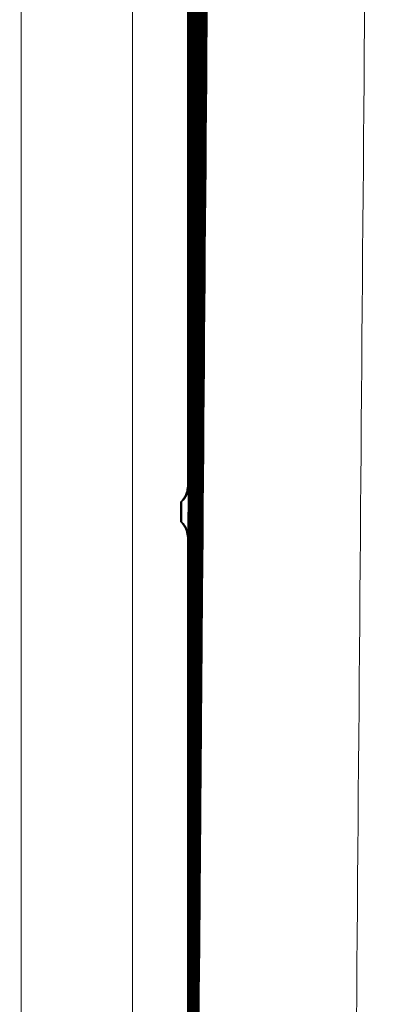
# Model space of a CAD drawing. Units: inches. Extents: x 6 to 206, y 6 to 269.
# Drawn here: x 37 to 39, y 98 to 104 of the extents above; entities that cross this region are included whole.
import ezdxf

# ---------------------------------------------------------------- set-up
doc = ezdxf.new("R2010")
doc.units = ezdxf.units.IN
doc.header["$LTSCALE"] = 25
doc.header["$MEASUREMENT"] = 0
for name, color, linetype, lineweight in [('Dimension (ANSI)', 7, 'Continuous', 18), ('Visible (ANSI)', 7, 'Continuous', 35), ('Visible Narrow (ANSI)', 7, 'Continuous', 5)]:
    doc.layers.add(name, color=color, linetype=linetype, lineweight=lineweight)
doc.styles.add('Spec Sheet', font='arial.ttf')
doc.dimstyles.new('Clarion Style Spec Sheet', dxfattribs={"dimscale": 25, "dimtxt": 0.08, "dimasz": 0.098425, "dimexe": 0.063, "dimexo": 0.0625, "dimgap": 0.025, "dimtad": 1, "dimdec": 3, "dimrnd": 1e-08, "dimzin": 3, "dimdsep": 46, "dimlunit": 5, "dimtxsty": 'Spec Sheet', "dimcen": 0.09, "dimdle": 0.1, "dimclrd": 256, "dimclre": 256, "dimclrt": 256, "dimadec": 0, "dimazin": 3, "dimtfac": 1.25, "dimtofl": 0, "dimtmove": 0, "dimatfit": 3, "dimfxl": 1, "dimfrac": 1, "dimtolj": 1, "dimtzin": 12, "dimlwd": -1, "dimlwe": -1, "dimarcsym": 0})

# ---------------------------------------------------------------- blocks, each defined once
blk = doc.blocks.new('*D8')
at = {"layer": 'Defpoints', "color": 0, "transparency": 16777216}
for p in [(36.912, 118.6636), (31.8946, 88.6739), (38.3431, 88.6739)]:
    blk.add_point(p, dxfattribs=at)
at = {"layer": 'Dimension (ANSI)', "transparency": 16777216}
for p, q in [((35.3495, 118.6636), (30.3196, 118.6636)), ((31.8946, 116.203), (31.8946, 91.1346)), ((36.7806, 88.6739), (30.3196, 88.6739))]:
    blk.add_line(p, q, dxfattribs=at)
for points in [[(31.4845, 116.203), (32.3047, 116.203), (31.8946, 118.6636)], [(31.4845, 91.1346), (32.3047, 91.1346), (31.8946, 88.6739)]]:
    blk.add_solid(points, dxfattribs=at)
at = {"layer": 'Dimension (ANSI)', "transparency": 16777216, "insert": (29.2259, 103.6688), "char_height": 2, "attachment_point": 2, "rotation": 90, "style": 'Spec Sheet'}
blk.add_mtext('\\A1;30"', dxfattribs=at)

msp = doc.modelspace()

# ---------------------------------------------------------------- linework, layer by layer
at = {"layer": 'Visible (ANSI)'}
for p, q in [((37.9708, 106.8326), (37.9689, 101.0154)), ((37.9778, 101.0154), (37.984, 106.8325)), ((37.9868, 101.0153), (37.9972, 106.8325)), ((37.9958, 101.0153), (38.0104, 106.8325)), ((38.0047, 101.0153), (38.0235, 106.8324)), ((38.0137, 101.0153), (38.0367, 106.8324)), ((38.0226, 101.0152), (38.0499, 106.8324)), ((38.0316, 101.0152), (38.0631, 106.8323)), ((38.0405, 101.0152), (38.0762, 106.8323)), ((38.0495, 101.0151), (38.0894, 106.8323)), ((38.0584, 101.0151), (38.1026, 106.8323)), ((37.9712, 97.9529), (37.9753, 103.77)), ((37.978, 97.9529), (37.9862, 103.77)), ((37.9847, 97.9529), (37.9972, 103.7699)), ((37.9914, 97.9528), (38.0081, 103.7699)), ((37.9982, 97.9528), (38.0191, 103.7699)), ((38.0049, 97.9528), (38.0301, 103.7698)), ((38.0116, 97.9528), (38.041, 103.7698)), ((38.0184, 97.9527), (38.052, 103.7698)), ((38.0251, 97.9527), (38.0629, 103.7698)), ((38.0318, 97.9527), (38.0739, 103.7697)), ((38.0386, 97.9526), (38.0848, 103.7697)), ((37.925, 100.9239), (37.925, 100.7989)), ((37.929, 100.9239), (37.925, 100.9239)), ((37.9292, 100.9241), (37.9291, 100.7988)), ((37.925, 100.7989), (37.9289, 100.7989)), ((37.9688, 100.7075), (37.9668, 94.8905)), ((37.9714, 94.8905), (37.9775, 100.7074)), ((37.9759, 94.8904), (37.9863, 100.7074)), ((37.9804, 94.8904), (37.995, 100.7074)), ((37.9849, 94.8904), (38.0037, 100.7073)), ((37.9894, 94.8903), (38.0124, 100.7073)), ((37.9939, 94.8903), (38.0212, 100.7073)), ((37.9984, 94.8903), (38.0299, 100.7073)), ((38.0029, 94.8903), (38.0386, 100.7072)), ((38.0074, 94.8902), (38.0474, 100.7072)), ((38.0119, 94.8902), (38.0561, 100.7072))]:
    msp.add_line(p, q, dxfattribs=at)
for centre, major_axis, ratio, start_param, end_param in [((37.8503, 103.7699), (0.0882, 0.0887), 0.998249, 5.493751, 5.792961), ((37.8612, 103.7699), (0.0883, 0.0887), 0.998249, 5.493382, 5.792591), ((37.8673, 103.7699), (-0.0886, 0.0883), 0.998249, 3.924213, 4.015502), ((37.8722, 103.77), (0.0883, 0.0886), 0.998249, 5.493014, 5.792224), ((37.8782, 103.77), (-0.0886, 0.0883), 0.998249, 3.923803, 4.015092), ((37.8831, 103.77), (0.0883, 0.0886), 0.998249, 5.492647, 5.791857), ((37.8941, 103.7701), (0.0884, 0.0886), 0.998249, 5.492287, 5.791498), ((37.8892, 103.7701), (-0.0885, 0.0884), 0.998249, 3.923815, 4.015104), ((37.9001, 103.7701), (-0.0886, 0.0884), 0.998249, 3.922776, 4.014065), ((37.9051, 103.7702), (0.0884, 0.0885), 0.998249, 5.491921, 5.791131), ((37.916, 103.7702), (0.0884, 0.0885), 0.998249, 5.491562, 5.790772), ((37.927, 103.7703), (0.0885, 0.0885), 0.998249, 5.49119, 5.7904), ((37.933, 103.7703), (-0.0885, 0.0885), 0.998249, 3.921536, 4.012824), ((37.9379, 103.7703), (0.0885, 0.0884), 0.998249, 5.490827, 5.790037), ((37.9439, 103.7704), (-0.0884, 0.0885), 0.998249, 3.921523, 4.012813), ((37.9489, 103.7704), (0.0885, 0.0884), 0.998249, 5.490464, 5.789674), ((37.9549, 103.7704), (-0.0884, 0.0885), 0.998249, 3.920877, 4.012166), ((37.9598, 103.7705), (0.0886, 0.0884), 0.998249, 5.490091, 5.789302), ((37.8528, 101.0157), (-0.0887, 0.0882), 0.998568, 3.654341, 3.923853), ((37.8488, 101.0157), (0.0882, 0.0887), 0.998568, 5.41065, 5.493271), ((37.8618, 101.0157), (-0.0887, 0.0882), 0.998568, 3.653741, 3.923255), ((37.8708, 101.0158), (-0.0886, 0.0883), 0.998568, 3.653699, 3.923212), ((37.8797, 101.0159), (-0.0886, 0.0883), 0.998568, 3.653272, 3.922786), ((37.8757, 101.0158), (0.0883, 0.0886), 0.998568, 5.409562, 5.492184), ((37.8887, 101.0159), (-0.0886, 0.0883), 0.998568, 3.652748, 3.922262), ((37.8976, 101.016), (-0.0885, 0.0884), 0.998568, 3.652727, 3.922241), ((37.9066, 101.0161), (-0.0885, 0.0884), 0.998568, 3.65211, 3.921624), ((37.9155, 101.0161), (-0.0885, 0.0884), 0.998568, 3.651451, 3.920964), ((37.9115, 101.0161), (0.0884, 0.0885), 0.998568, 5.408121, 5.490743), ((37.9204, 101.0161), (0.0884, 0.0885), 0.998568, 5.407769, 5.49039), ((37.9334, 101.0162), (-0.0884, 0.0885), 0.998568, 3.651207, 3.920721), ((37.9294, 101.0162), (0.0885, 0.0884), 0.998568, 5.407403, 5.490024), ((37.9384, 101.0163), (0.0885, 0.0884), 0.998568, 5.406976, 5.489598), ((37.8438, 100.7073), (0.0882, 0.0887), 0.998604, 5.493464, 6.316487), ((37.8525, 100.7074), (0.0882, 0.0887), 0.998604, 5.492948, 5.75976), ((37.8613, 100.7074), (0.0882, 0.0887), 0.998604, 5.492424, 5.759236), ((37.8573, 100.7074), (-0.0887, 0.0882), 0.998604, 3.92343, 4.0051), ((37.866, 100.7075), (-0.0887, 0.0882), 0.998604, 3.923061, 4.004731), ((37.87, 100.7075), (0.0882, 0.0887), 0.998604, 5.49213, 5.758943), ((37.8787, 100.7076), (0.0883, 0.0886), 0.998604, 5.492143, 5.758955), ((37.8835, 100.7076), (-0.0886, 0.0883), 0.998604, 3.922329, 4.003999), ((37.8874, 100.7076), (0.0883, 0.0886), 0.998604, 5.491519, 5.758332), ((37.8962, 100.7077), (0.0884, 0.0885), 0.998604, 5.491361, 5.758174), ((37.901, 100.7077), (-0.0885, 0.0884), 0.998604, 3.921601, 4.003272), ((37.9049, 100.7078), (0.0884, 0.0885), 0.998604, 5.490953, 5.757766), ((37.9136, 100.7078), (0.0884, 0.0885), 0.998604, 5.490414, 5.757227), ((37.9184, 100.7079), (-0.0885, 0.0884), 0.998604, 3.920861, 4.002531), ((37.9224, 100.7079), (0.0885, 0.0884), 0.998604, 5.490438, 5.757251), ((37.9272, 100.7079), (-0.0884, 0.0885), 0.998604, 3.920496, 4.002166), ((37.9311, 100.7079), (0.0885, 0.0884), 0.998604, 5.489639, 5.756452), ((37.9359, 100.708), (0.0884, -0.0885), 0.998604, 0.778544, 0.860214), ((37.8432, 97.9531), (0.088, 0.0889), 0.998923, 5.419981, 5.491777), ((37.8462, 97.9532), (-0.0888, 0.0881), 0.998923, 3.689294, 3.922603), ((37.853, 97.9532), (-0.0888, 0.0881), 0.998923, 3.688946, 3.922252), ((37.8567, 97.9533), (0.0881, 0.0888), 0.998923, 5.41972, 5.491516), ((37.8597, 97.9533), (-0.0887, 0.0881), 0.998923, 3.688576, 3.921883), ((37.8634, 97.9533), (0.0881, 0.0888), 0.998923, 5.419188, 5.490984), ((37.8664, 97.9533), (-0.0887, 0.0882), 0.998923, 3.688221, 3.921527), ((37.8732, 97.9534), (-0.0887, 0.0882), 0.998923, 3.687861, 3.921167), ((37.8701, 97.9534), (0.0881, 0.0888), 0.998923, 5.418611, 5.490407), ((37.8799, 97.9535), (-0.0886, 0.0882), 0.998923, 3.6875, 3.920807), ((37.8769, 97.9534), (0.0883, 0.0886), 0.998923, 5.419603, 5.491399), ((37.8866, 97.9535), (-0.0886, 0.0883), 0.998923, 3.687143, 3.920449), ((37.8934, 97.9536), (-0.0886, 0.0883), 0.998923, 3.68679, 3.920096), ((37.8903, 97.9536), (0.0883, 0.0885), 0.998923, 5.418805, 5.4906), ((37.9001, 97.9536), (-0.0886, 0.0883), 0.998923, 3.68642, 3.919726), ((37.9068, 97.9537), (-0.0885, 0.0884), 0.998923, 3.686062, 3.919368), ((37.9038, 97.9537), (0.0884, 0.0885), 0.998923, 5.417736, 5.489532), ((37.9105, 97.9537), (0.0884, 0.0885), 0.998923, 5.417333, 5.489129)]:
    msp.add_ellipse(centre, major_axis=major_axis, ratio=ratio, start_param=start_param, end_param=end_param, dxfattribs=at)
for points in [[(37.9698, 103.7812), (37.9702, 103.7773), (37.9703, 103.7735), (37.9704, 103.7698)], [(37.9808, 103.7811), (37.9811, 103.7773), (37.9813, 103.7735), (37.9813, 103.7697)], [(38.0356, 103.781), (38.0359, 103.7771), (38.0361, 103.7733), (38.0361, 103.7696)], [(38.0465, 103.781), (38.0469, 103.7771), (38.047, 103.7733), (38.047, 103.7696)], [(37.9823, 101.0052), (37.9826, 101.0087), (37.9828, 101.0122), (37.9828, 101.0155)], [(37.9912, 101.0052), (37.9916, 101.0087), (37.9917, 101.0121), (37.9917, 101.0155)], [(38.0091, 101.0051), (38.0094, 101.0086), (38.0096, 101.0121), (38.0096, 101.0154)], [(38.0181, 101.0051), (38.0184, 101.0086), (38.0186, 101.012), (38.0186, 101.0154)], [(38.027, 101.0051), (38.0273, 101.0086), (38.0275, 101.012), (38.0275, 101.0154)], [(38.0448, 100.9821), (38.0479, 100.9933), (38.0494, 101.0046), (38.0495, 101.0153)], [(37.9732, 100.7175), (37.9734, 100.714), (37.9736, 100.7106), (37.9736, 100.7073)], [(37.9994, 100.7174), (37.9996, 100.7139), (37.9998, 100.7105), (37.9998, 100.7072)], [(38.0168, 100.7173), (38.0171, 100.7139), (38.0172, 100.7105), (38.0172, 100.7071)], [(38.0343, 100.7173), (38.0346, 100.7138), (38.0347, 100.7104), (38.0347, 100.7071)], [(37.9746, 97.9441), (37.9748, 97.9471), (37.9749, 97.9501), (37.9749, 97.9531)], [(38.0082, 97.9439), (38.0085, 97.947), (38.0086, 97.95), (38.0086, 97.9529)], [(38.0217, 97.9439), (38.0219, 97.9469), (38.022, 97.9499), (38.0221, 97.9528)], [(38.0349, 97.9239), (38.0373, 97.9337), (38.0385, 97.9434), (38.0386, 97.9528)]]:
    msp.add_open_spline(points, degree=3, dxfattribs=at)
for points, knots in [([(37.925, 100.9239), (37.9386, 100.9365), (37.9486, 100.9513), (37.9586, 100.9748), (37.9611, 100.9829), (37.9636, 100.9952), (37.9642, 100.9992), (37.9652, 101.0092), (37.9653, 101.0137), (37.9653, 101.0154), (37.9653, 101.0155), (37.9653, 101.0156)], [0.000001, 0.000001, 0.000001, 0.000001, 0.2492245, 0.2492245, 0.3755209, 0.3755209, 0.4374374, 0.4374374, 0.5280925, 0.5280925, 0.5340591, 0.5340591, 0.5340591, 0.5340591]), ([(37.929, 100.9239), (37.9419, 100.9359), (37.9519, 100.9504), (37.9657, 100.9822), (37.9689, 100.9995), (37.9689, 101.0156)], [2.1206956, 2.1206956, 2.1206956, 2.1206956, 2.2821678, 2.2821678, 2.4549572, 2.4549572, 2.4549572, 2.4549572]), ([(37.925, 100.7989), (37.9386, 100.7864), (37.9486, 100.7715), (37.9615, 100.7414), (37.9648, 100.7259), (37.9652, 100.7095), (37.9652, 100.7084), (37.9652, 100.7073)], [-0.4848177, -0.4848177, -0.4848177, -0.4848177, -0.2346165, -0.2346165, 0, 0, 0.0164823, 0.0164823, 0.0164823, 0.0164823])]:
    msp.add_open_spline(points, degree=3, knots=knots, dxfattribs=at)
at = {"layer": 'Visible Narrow (ANSI)'}
for p, q in [((36.9313, 118.1857), (36.9313, 89.0489)), ((37.9655, 106.8323), (37.9653, 101.0156)), ((37.9689, 101.0156), (37.9708, 106.8323)), ((37.9781, 106.8323), (37.9738, 101.0156)), ((37.9778, 101.0156), (37.984, 106.8323)), ((37.9912, 106.8322), (37.9828, 101.0155)), ((37.9868, 101.0155), (37.9972, 106.8322)), ((38.0044, 106.8322), (37.9917, 101.0155)), ((37.9958, 101.0155), (38.0104, 106.8322)), ((38.0176, 106.8322), (38.0007, 101.0155)), ((38.0047, 101.0155), (38.0235, 106.8322)), ((38.0308, 106.8321), (38.0096, 101.0154)), ((38.0137, 101.0154), (38.0367, 106.8321)), ((38.0439, 106.8321), (38.0186, 101.0154)), ((38.0226, 101.0154), (38.0499, 106.8321)), ((38.0571, 106.8321), (38.0275, 101.0154)), ((38.0316, 101.0154), (38.0631, 106.8321)), ((38.0703, 106.8321), (38.0365, 101.0154)), ((38.0405, 101.0153), (38.0762, 106.832)), ((38.0835, 106.832), (38.0454, 101.0153)), ((38.0495, 101.0153), (38.0894, 106.832)), ((38.0966, 106.832), (38.0544, 101.0153)), ((38.0584, 101.0153), (38.1026, 106.832)), ((38.1098, 106.832), (38.0634, 101.0153)), ((37.9704, 103.7698), (37.9682, 97.9531)), ((37.9753, 103.7698), (37.9704, 103.7698)), ((37.9712, 97.9531), (37.9753, 103.7698)), ((37.9813, 103.7697), (37.9749, 97.9531)), ((37.978, 97.953), (37.9862, 103.7697)), ((37.9862, 103.7697), (37.9813, 103.7697)), ((37.9923, 103.7697), (37.9817, 97.953)), ((37.9847, 97.953), (37.9972, 103.7697)), ((38.0032, 103.7697), (37.9884, 97.953)), ((37.9914, 97.953), (38.0081, 103.7697)), ((37.9972, 103.7697), (37.9923, 103.7697)), ((38.0142, 103.7697), (37.9951, 97.953)), ((37.9982, 97.953), (38.0191, 103.7696)), ((38.0251, 103.7696), (38.0019, 97.9529)), ((38.0081, 103.7697), (38.0032, 103.7697)), ((38.0049, 97.9529), (38.03, 103.7696)), ((38.0361, 103.7696), (38.0086, 97.9529)), ((38.0116, 97.9529), (38.041, 103.7696)), ((38.0191, 103.7696), (38.0142, 103.7697)), ((38.047, 103.7696), (38.0153, 97.9529)), ((38.0184, 97.9529), (38.052, 103.7696)), ((38.058, 103.7695), (38.0221, 97.9528)), ((38.03, 103.7696), (38.0251, 103.7696)), ((38.0251, 97.9528), (38.0629, 103.7695)), ((38.0689, 103.7695), (38.0288, 97.9528)), ((38.0318, 97.9528), (38.0739, 103.7695)), ((38.0799, 103.7695), (38.0355, 97.9528)), ((38.041, 103.7696), (38.0361, 103.7696)), ((38.0386, 97.9528), (38.0848, 103.7695)), ((38.052, 103.7696), (38.047, 103.7696)), ((38.0629, 103.7695), (38.058, 103.7695)), ((38.0739, 103.7695), (38.0689, 103.7695)), ((38.0848, 103.7695), (38.0799, 103.7695)), ((37.9653, 101.0156), (37.9689, 101.0156)), ((37.9738, 101.0156), (37.9778, 101.0156)), ((37.9828, 101.0155), (37.9868, 101.0155)), ((37.9917, 101.0155), (37.9958, 101.0155)), ((38.0007, 101.0155), (38.0047, 101.0155)), ((38.0096, 101.0154), (38.0137, 101.0154)), ((38.0186, 101.0154), (38.0226, 101.0154)), ((38.0275, 101.0154), (38.0316, 101.0154)), ((38.0365, 101.0154), (38.0405, 101.0153)), ((38.0454, 101.0153), (38.0495, 101.0153)), ((38.0544, 101.0153), (38.0584, 101.0153)), ((38.0634, 101.0153), (38.0644, 101.0153)), ((38.0617, 100.8636), (38.0633, 100.8636)), ((38.0617, 100.8586), (38.0633, 100.8586)), ((38.0633, 100.8636), (38.0633, 100.8586)), ((37.9652, 100.7073), (37.965, 94.8906)), ((37.9688, 100.7073), (37.9652, 100.7073)), ((37.9668, 94.8906), (37.9688, 100.7073)), ((37.9736, 100.7073), (37.9693, 94.8906)), ((37.9714, 94.8906), (37.9775, 100.7073)), ((37.9775, 100.7073), (37.9736, 100.7073)), ((37.9823, 100.7072), (37.9738, 94.8905)), ((37.9759, 94.8905), (37.9863, 100.7072)), ((37.991, 100.7072), (37.9783, 94.8905)), ((37.9804, 94.8905), (37.995, 100.7072)), ((37.9863, 100.7072), (37.9823, 100.7072)), ((37.9998, 100.7072), (37.9829, 94.8905)), ((37.9849, 94.8905), (38.0037, 100.7072)), ((38.0085, 100.7071), (37.9874, 94.8904)), ((37.9894, 94.8904), (38.0124, 100.7071)), ((37.995, 100.7072), (37.991, 100.7072)), ((38.0172, 100.7071), (37.9919, 94.8904)), ((37.9939, 94.8904), (38.0212, 100.7071)), ((38.026, 100.7071), (37.9964, 94.8904)), ((37.9984, 94.8904), (38.0299, 100.7071)), ((38.0037, 100.7072), (37.9998, 100.7072)), ((38.0347, 100.7071), (38.0009, 94.8904)), ((38.0029, 94.8903), (38.0386, 100.707)), ((38.0434, 100.707), (38.0054, 94.8903)), ((38.0074, 94.8903), (38.0474, 100.707)), ((38.0124, 100.7071), (38.0085, 100.7071)), ((38.0522, 100.707), (38.0099, 94.8903)), ((38.0119, 94.8903), (38.0561, 100.707)), ((38.0609, 100.707), (38.0144, 94.8903)), ((38.0212, 100.7071), (38.0172, 100.7071)), ((38.0299, 100.7071), (38.026, 100.7071)), ((38.0386, 100.707), (38.0347, 100.7071)), ((38.0474, 100.707), (38.0434, 100.707)), ((38.0561, 100.707), (38.0522, 100.707)), ((38.0619, 100.707), (38.0609, 100.707)), ((37.9682, 97.9531), (37.9712, 97.9531)), ((37.9749, 97.9531), (37.978, 97.953)), ((37.9817, 97.953), (37.9847, 97.953)), ((37.9884, 97.953), (37.9914, 97.953)), ((37.9951, 97.953), (37.9982, 97.953)), ((38.0019, 97.9529), (38.0049, 97.9529)), ((38.0086, 97.9529), (38.0116, 97.9529)), ((38.0153, 97.9529), (38.0184, 97.9529)), ((38.0221, 97.9528), (38.0251, 97.9528)), ((38.0288, 97.9528), (38.0318, 97.9528)), ((38.0355, 97.9528), (38.0386, 97.9528))]:
    msp.add_line(p, q, dxfattribs=at)
for centre, major_axis, start_param, end_param in [((37.9394, 101.0163), (0.0199, 0.1234), 4.712389, 4.864314), ((37.9369, 100.708), (0.0177, -0.1237), 1.420552, 1.570796)]:
    msp.add_ellipse(centre, major_axis=major_axis, ratio=0.999999, start_param=start_param, end_param=end_param, dxfattribs=at)
msp.add_open_spline([(37.6225, 89.0489), (37.6228, 98.1733), (37.6232, 107.2977), (37.6236, 116.422)], degree=3, dxfattribs=at)
for points, knots in [([(39.1531, 114.3436), (39.1423, 113.0472), (39.1315, 111.7508), (39.1052, 108.5632), (39.0897, 106.6721), (39.059, 102.8898), (39.0438, 100.9986), (39.0137, 97.2163), (38.9987, 95.3252), (38.9838, 93.4341)], [0.0786158, 0.0786158, 0.0786158, 0.0786158, 0.25, 0.25, 0.5, 0.5, 0.75, 0.75, 1, 1, 1, 1]), ([(38.0034, 93.4497), (38.0188, 95.3394), (38.0341, 97.2292), (38.0494, 99.119), (38.0647, 101.0088), (38.08, 102.8986), (38.0953, 104.7884), (38.1107, 106.6783), (38.126, 108.5681), (38.1413, 110.4579), (38.1505, 111.5961), (38.1597, 112.7344), (38.1689, 113.8727)], [0, 0, 0, 0, 0.25, 0.25, 0.25, 0.5, 0.5, 0.5, 0.75, 0.75, 0.75, 0.9005805, 0.9005805, 0.9005805, 0.9005805]), ([(38.0644, 101.0153), (38.0644, 101.0153), (38.0644, 101.0143), (38.0644, 101.0123), (38.0644, 101.0104), (38.0644, 101.0075), (38.0643, 101.0037), (38.0643, 100.9999), (38.0643, 100.9952), (38.0643, 100.9897), (38.0642, 100.9841), (38.0642, 100.9778), (38.0641, 100.9708), (38.0641, 100.9638), (38.064, 100.9562), (38.064, 100.9479), (38.064, 100.9437), (38.0639, 100.9394), (38.0639, 100.935), (38.0639, 100.9306), (38.0638, 100.9262), (38.0638, 100.9217), (38.0638, 100.9171), (38.0637, 100.9124), (38.0637, 100.9076), (38.0637, 100.9029), (38.0636, 100.8981), (38.0636, 100.8933), (38.0635, 100.8835), (38.0634, 100.8736), (38.0633, 100.8636)], [0, 0, 0, 0, 0.125, 0.125, 0.125, 0.25, 0.25, 0.25, 0.374938, 0.374938, 0.374938, 0.5, 0.5, 0.5, 0.625, 0.625, 0.625, 0.687955, 0.687955, 0.687955, 0.75, 0.75, 0.75, 0.813168, 0.813168, 0.813168, 0.875, 0.875, 0.875, 1, 1, 1, 1]), ([(38.0633, 100.8586), (38.0632, 100.8486), (38.0631, 100.8386), (38.0631, 100.8289), (38.063, 100.8192), (38.0629, 100.8098), (38.0628, 100.8006), (38.0627, 100.7915), (38.0627, 100.7826), (38.0626, 100.7743), (38.0625, 100.766), (38.0624, 100.7583), (38.0624, 100.7513), (38.0623, 100.7443), (38.0622, 100.7381), (38.0622, 100.7325), (38.0622, 100.7298), (38.0621, 100.7272), (38.0621, 100.7248), (38.0621, 100.7225), (38.0621, 100.7204), (38.062, 100.7185), (38.062, 100.7166), (38.062, 100.7149), (38.062, 100.7135), (38.062, 100.7121), (38.0619, 100.7109), (38.0619, 100.7099), (38.0619, 100.708), (38.0619, 100.707), (38.0619, 100.707)], [0, 0, 0, 0, 0.125, 0.125, 0.125, 0.25, 0.25, 0.25, 0.374938, 0.374938, 0.374938, 0.5, 0.5, 0.5, 0.625, 0.625, 0.625, 0.687953, 0.687953, 0.687953, 0.75, 0.75, 0.75, 0.813166, 0.813166, 0.813166, 0.875, 0.875, 0.875, 1, 1, 1, 1])]:
    msp.add_open_spline(points, degree=3, knots=knots, dxfattribs=at)

# ---------------------------------------------------------------- dimensions: what is measured, and where the dimension line sits
at = {"layer": 'Dimension (ANSI)'}
dim = msp.add_linear_dim(base=(31.8946, 88.6739), p1=(36.912, 118.6636), p2=(38.3431, 88.6739), angle=270, text='<>"', dimstyle='Clarion Style Spec Sheet', override={"dimgap": 0.025, "dimdec": 3, "dimtol": 0, "dimlim": 0, "dimtp": 0, "dimtm": 0, "dimtdec": 2, "dimatfit": 1}, dxfattribs=at)
dim.commit()
dim.dimension.update_dxf_attribs({"geometry": '*D8', "text_midpoint": (31.8946, 103.6688), "dimtype": 160})

doc.saveas('drawing.dxf')
